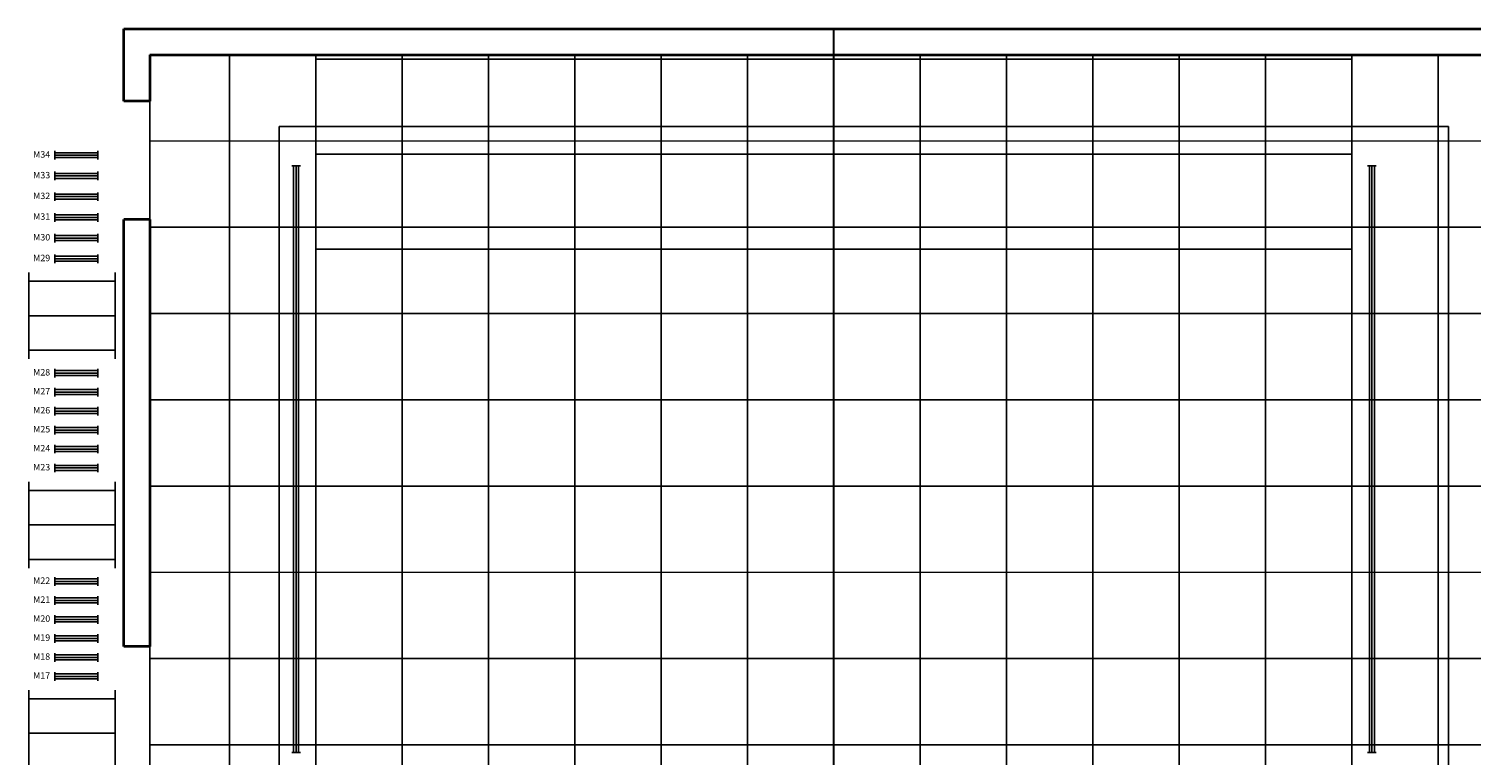
# Model space of a CAD drawing. Units: millimetres. Extents: x -14448 to 11937, y -4448 to 14340.
# Drawn here: x -14448 to 2255, y 5921 to 14340 of the extents above; entities that cross this region are included whole.
import ezdxf

# ---------------------------------------------------------------- set-up
doc = ezdxf.new("R2010")
doc.units = ezdxf.units.MM
doc.header["$MEASUREMENT"] = 0
doc.linetypes.add('ACAD_ISO07W100', pattern=[3, 0, -3])
for name, color, linetype in [('боковой штанкет', 7, 'Continuous'), ('Отметки', 7, 'Continuous'), ('переходные мостики', 253, 'ACAD_ISO07W100'), ('сейф', 253, 'Continuous'), ('софиты', 7, 'Continuous'), ('штанкеты', 7, 'Continuous')]:
    doc.layers.add(name, color=color, linetype=linetype)
for name, color, linetype, lineweight in [('оси', 20, 'Continuous', 20), ('рамка', 9, 'ACAD_ISO07W100', 9), ('стены', 7, 'Continuous', 35)]:
    doc.layers.add(name, color=color, linetype=linetype, lineweight=lineweight)
doc.styles.get("Standard").update_dxf_attribs({"font": 'romans.shx', "height": 100})

msp = doc.modelspace()

# ---------------------------------------------------------------- linework, layer by layer
at = {"layer": 'боковой штанкет', "lineweight": 25}
for p, q in [((-11404, 12752), (-11304, 12752)), ((-11354, 12752), (-11354, 5952)), ((1056, 12752), (1156, 12752)), ((1106, 12752), (1106, 5952)), ((-11404, 5952), (-11304, 5952)), ((1056, 5952), (1156, 5952))]:
    msp.add_line(p, q, dxfattribs=at)
at = {"layer": 'оси', "color": 1, "lineweight": 30}
msp.add_line((-5124, -4076), (-5124, 14340), dxfattribs=at)
at = {"layer": 'оси'}
for p, q in [((-14148, 12875), (-13648, 12875)), ((-11354, 12752), (-11354, 5952)), ((1106, 12752), (1106, 5952)), ((-14148, 12635), (-13648, 12635)), ((-14148, 12395), (-13648, 12395)), ((-14148, 12155), (-13648, 12155)), ((-14148, 11915), (-13648, 11915)), ((-14148, 11675), (-13648, 11675)), ((-14448, 11015), (-13448, 11015)), ((-14148, 10350), (-13648, 10350)), ((-14148, 10130), (-13648, 10130)), ((-14148, 9910), (-13648, 9910)), ((-14148, 9690), (-13648, 9690)), ((-14148, 9470), (-13648, 9470)), ((-14148, 9250), (-13648, 9250)), ((-14448, 8590), (-13448, 8590)), ((-14148, 7935), (-13648, 7935)), ((-14148, 7715), (-13648, 7715)), ((-14148, 7495), (-13648, 7495)), ((-14148, 7275), (-13648, 7275)), ((-14148, 7055), (-13648, 7055)), ((-14148, 6835), (-13648, 6835)), ((-14448, 6175), (-13448, 6175))]:
    msp.add_line(p, q, dxfattribs=at)
at = {"layer": 'переходные мостики', "color": 7, "linetype": 'ByBlock', "lineweight": 25}
for p, q in [((-13049, 14040), (-13048, 577)), ((-13048, 14040), (3492, 14040)), ((-11548, 13210), (1992, 13210)), ((-11548, 13210), (-11548, 1207)), ((1992, 13210), (1992, 1207))]:
    msp.add_line(p, q, dxfattribs=at)
at = {"layer": 'рамка', "color": 7, "linetype": 'ByBlock', "lineweight": 25}
for p, q in [((-13049, 14040), (3492, 14040)), ((-12126, 14040), (-12126, -960)), ((-11126, 14040), (-11126, -960)), ((-10126, 14040), (-10126, -1497)), ((-9126, 14040), (-9126, -3647)), ((-8126, 14040), (-8126, -3769)), ((-7126, 14040), (-7126, -3856)), ((-6126, 14040), (-6126, -3908)), ((-4126, 14040), (-4126, -3909)), ((-3126, 14040), (-3126, -3857)), ((-2126, 14040), (-2126, -3770)), ((-1126, 14040), (-1126, -3647)), ((-126, 14040), (-126, -1497)), ((874, 14040), (874, -960)), ((1874, 14040), (1874, -960)), ((-13049, 13041), (3492, 13040)), ((-13048, 12041), (3492, 12040)), ((-13048, 11041), (3492, 11040)), ((-13048, 10041), (3492, 10040)), ((-13049, 9041), (3492, 9040)), ((-13049, 8041), (3492, 8040)), ((-13049, 7041), (3492, 7040)), ((-13049, 6041), (3492, 6040))]:
    msp.add_line(p, q, dxfattribs=at)
at = {"layer": 'сейф', "color": 7, "linetype": 'ByBlock', "lineweight": 25}
for p, q in [((-11126, 13987), (-11126, 11787)), ((-11126, 13987), (874, 13987)), ((874, 13987), (874, 11787)), ((-11126, 12887), (874, 12887)), ((-11126, 11787), (874, 11787))]:
    msp.add_line(p, q, dxfattribs=at)
at = {"layer": 'софиты'}
for p, q in [((-14448, 10515), (-14448, 11515)), ((-14448, 11415), (-13448, 11415)), ((-13448, 10515), (-13448, 11515)), ((-14448, 11015), (-13448, 11015)), ((-14448, 10615), (-13448, 10615)), ((-14448, 8090), (-14448, 9090)), ((-13448, 8090), (-13448, 9090)), ((-14448, 8990), (-13448, 8990)), ((-14448, 8590), (-13448, 8590)), ((-14448, 8190), (-13448, 8190)), ((-14448, 5675), (-14448, 6675)), ((-14448, 6575), (-13448, 6575)), ((-13448, 5675), (-13448, 6675)), ((-14448, 6175), (-13448, 6175))]:
    msp.add_line(p, q, dxfattribs=at)
at = {"layer": 'софиты', "lineweight": 25}
for p, q in [((-14448, 11015), (-13648, 11015)), ((-14448, 8590), (-13737, 8590)), ((-14448, 8590), (-13648, 8590)), ((-14448, 6175), (-13648, 6175))]:
    msp.add_line(p, q, dxfattribs=at)
at = {"layer": 'стены'}
for p, q in [((-13349, 13501), (-13349, 14340)), ((-13349, 14340), (3792, 14340)), ((-13049, 14040), (3492, 14040)), ((-13049, 14040), (-13048, 13501)), ((-12779, 14040), (-12778, 14040)), ((-12778, 14041), (-12778, 14040)), ((-13048, 13501), (-13349, 13501)), ((-13048, 12132), (-13349, 12132)), ((-13349, 7181), (-13349, 12132)), ((-13048, 12132), (-13049, 7181)), ((-13049, 7181), (-13349, 7181))]:
    msp.add_line(p, q, dxfattribs=at)
at = {"layer": 'штанкеты', "linetype": 'Continuous', "lineweight": 25}
for p, q in [((-14148, 12825), (-14148, 12925)), ((-14148, 12875), (-13648, 12875)), ((-13648, 12825), (-13648, 12925)), ((-14148, 12585), (-14148, 12685)), ((-14148, 12635), (-13648, 12635)), ((-13648, 12585), (-13648, 12685)), ((-14148, 12345), (-14148, 12445)), ((-14148, 12345), (-14148, 12445)), ((-14148, 12395), (-13648, 12395)), ((-14148, 12395), (-13648, 12395)), ((-13648, 12345), (-13648, 12445)), ((-13648, 12345), (-13648, 12445)), ((-14148, 12105), (-14148, 12205)), ((-13648, 12105), (-13648, 12205)), ((-14148, 12155), (-13648, 12155)), ((-14148, 11865), (-14148, 11965)), ((-14148, 11915), (-13648, 11915)), ((-13648, 11865), (-13648, 11965)), ((-14148, 11625), (-14148, 11725)), ((-13648, 11625), (-13648, 11725)), ((-14148, 11675), (-13648, 11675)), ((-14148, 10300), (-14148, 10400)), ((-13648, 10300), (-13648, 10400)), ((-14148, 10350), (-13648, 10350)), ((-14148, 10080), (-14148, 10180)), ((-14148, 10130), (-13648, 10130)), ((-13648, 10080), (-13648, 10180)), ((-14148, 9860), (-14148, 9960)), ((-14148, 9910), (-13648, 9910)), ((-13648, 9860), (-13648, 9960)), ((-14148, 9640), (-14148, 9740)), ((-14148, 9690), (-13648, 9690)), ((-13648, 9640), (-13648, 9740)), ((-14148, 9420), (-14148, 9520)), ((-14148, 9470), (-13648, 9470)), ((-13648, 9420), (-13648, 9520)), ((-14148, 9200), (-14148, 9300)), ((-14148, 9250), (-13648, 9250)), ((-13648, 9200), (-13648, 9300)), ((-14148, 7885), (-14148, 7985)), ((-14148, 7935), (-13648, 7935)), ((-13648, 7885), (-13648, 7985)), ((-14148, 7665), (-14148, 7765)), ((-14148, 7715), (-13648, 7715)), ((-13648, 7665), (-13648, 7765)), ((-14148, 7445), (-14148, 7545)), ((-13648, 7445), (-13648, 7545)), ((-14148, 7495), (-13648, 7495)), ((-14148, 7225), (-14148, 7325)), ((-14148, 7275), (-13648, 7275)), ((-13648, 7225), (-13648, 7325)), ((-14148, 7005), (-14148, 7105)), ((-14148, 7055), (-13648, 7055)), ((-13648, 7005), (-13648, 7105)), ((-14148, 6785), (-14148, 6885)), ((-13648, 6785), (-13648, 6885)), ((-14148, 6835), (-13648, 6835))]:
    msp.add_line(p, q, dxfattribs=at)
at = {"layer": 'штанкеты'}
for p, q in [((-14148, 12925), (-14148, 12825)), ((-14148, 12904), (-13648, 12904)), ((-13648, 12925), (-13648, 12825)), ((-14148, 12847), (-13648, 12847)), ((-11382, 12752), (-11382, 5952)), ((-11325, 12752), (-11325, 5952)), ((1078, 12752), (1078, 5952)), ((1135, 12752), (1135, 5952)), ((-14148, 12685), (-14148, 12585)), ((-14148, 12664), (-13648, 12664)), ((-14148, 12607), (-13648, 12607)), ((-13648, 12685), (-13648, 12585)), ((-14148, 12445), (-14148, 12345)), ((-14148, 12424), (-13648, 12424)), ((-14148, 12367), (-13648, 12367)), ((-13648, 12445), (-13648, 12345)), ((-14148, 12205), (-14148, 12105)), ((-13648, 12205), (-13648, 12105)), ((-14148, 12184), (-13648, 12184)), ((-14148, 12127), (-13648, 12127)), ((-14148, 11965), (-14148, 11865)), ((-14148, 11944), (-13648, 11944)), ((-14148, 11887), (-13648, 11887)), ((-13648, 11965), (-13648, 11865)), ((-14148, 11725), (-14148, 11625)), ((-14148, 11704), (-13648, 11704)), ((-13648, 11725), (-13648, 11625)), ((-14148, 11647), (-13648, 11647)), ((-14148, 10400), (-14148, 10300)), ((-14148, 10379), (-13648, 10379)), ((-13648, 10400), (-13648, 10300)), ((-14148, 10322), (-13648, 10322)), ((-14148, 10180), (-14148, 10080)), ((-14148, 10159), (-13648, 10159)), ((-14148, 10102), (-13648, 10102)), ((-13648, 10180), (-13648, 10080)), ((-14148, 9960), (-14148, 9860)), ((-14148, 9939), (-13648, 9939)), ((-14148, 9882), (-13648, 9882)), ((-13648, 9960), (-13648, 9860)), ((-14148, 9740), (-14148, 9640)), ((-14148, 9719), (-13648, 9719)), ((-13648, 9740), (-13648, 9640)), ((-14148, 9662), (-13648, 9662)), ((-14148, 9520), (-14148, 9420)), ((-14148, 9499), (-13648, 9499)), ((-14148, 9442), (-13648, 9442)), ((-13648, 9520), (-13648, 9420)), ((-14148, 9300), (-14148, 9200)), ((-14148, 9279), (-13648, 9279)), ((-14148, 9222), (-13648, 9222)), ((-13648, 9300), (-13648, 9200)), ((-14148, 7985), (-14148, 7885)), ((-14148, 7964), (-13648, 7964)), ((-14148, 7907), (-13648, 7907)), ((-13648, 7985), (-13648, 7885)), ((-14148, 7765), (-14148, 7665)), ((-14148, 7744), (-13648, 7744)), ((-14148, 7687), (-13648, 7687)), ((-13648, 7765), (-13648, 7665)), ((-14148, 7545), (-14148, 7445)), ((-14148, 7524), (-13648, 7524)), ((-13648, 7545), (-13648, 7445)), ((-14148, 7467), (-13648, 7467)), ((-14148, 7325), (-14148, 7225)), ((-14148, 7304), (-13648, 7304)), ((-14148, 7247), (-13648, 7247)), ((-13648, 7325), (-13648, 7225)), ((-14148, 7105), (-14148, 7005)), ((-14148, 7084), (-13648, 7084)), ((-14148, 7027), (-13648, 7027)), ((-13648, 7105), (-13648, 7005)), ((-14148, 6885), (-14148, 6785)), ((-14148, 6864), (-13648, 6864)), ((-13648, 6885), (-13648, 6785)), ((-14148, 6807), (-13648, 6807))]:
    msp.add_line(p, q, dxfattribs=at)

# ---------------------------------------------------------------- texts
at = {"layer": 'Отметки'}
for s, p in [('М34', (-14398, 12847)), ('М33', (-14398, 12607)), ('М32', (-14398, 12367)), ('М31', (-14398, 12127)), ('М30', (-14398, 11887)), ('М29', (-14398, 11647)), ('М28', (-14398, 10322)), ('М27', (-14398, 10102)), ('М26', (-14398, 9882)), ('М25', (-14398, 9662)), ('М24', (-14398, 9442)), ('М23', (-14398, 9222)), ('М22', (-14398, 7907)), ('М21', (-14398, 7687)), ('М20', (-14398, 7467)), ('М19', (-14398, 7247)), ('М18', (-14398, 7027)), ('М17', (-14398, 6807))]:
    msp.add_text(s, height=75, dxfattribs=at).set_placement(p)

doc.saveas('drawing.dxf')
